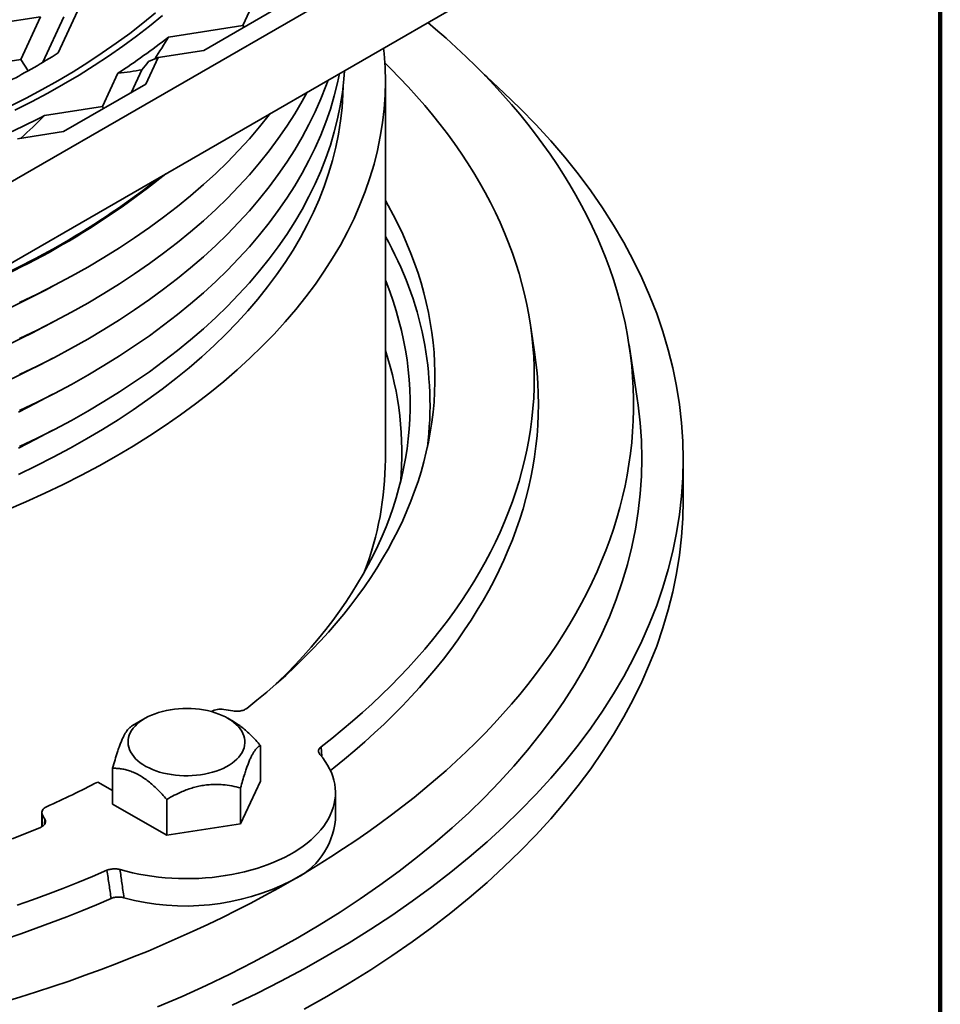
# Model space of a CAD drawing. Units: inches. Extents: x 0.1 to 8.4, y 0.1 to 10.9.
# Drawn here: x 7.7 to 8.4, y 8 to 8.8 of the extents above; entities that cross this region are included whole.
import ezdxf

# ---------------------------------------------------------------- set-up
doc = ezdxf.new("R2010")
doc.units = ezdxf.units.IN
doc.header["$MEASUREMENT"] = 0

msp = doc.modelspace()

# ---------------------------------------------------------------- linework, layer by layer
at = {"color": 7, "linetype": 'Continuous', "lineweight": 100}
msp.add_line((8.3984375, 0.0625), (8.3984375, 10.9375), dxfattribs=at)
at = {"color": 7, "linetype": 'Continuous', "lineweight": 35}
for p, q in [((8.27553212, 8.98998022), (7.28558263, 8.41849454)), ((8.27553212, 8.92873965), (7.28558263, 8.35725398)), ((7.88699041, 8.80689293), (7.87174863, 8.77405501)), ((7.90450639, 8.79109928), (7.84222388, 8.75514435)), ((7.71898007, 8.78060561), (7.6632123, 8.77197926)), ((7.71898007, 8.78060561), (7.70403712, 8.74841159)), ((7.73665774, 8.78060398), (7.72073445, 8.74629786)), ((7.74686391, 8.78491881), (7.7321909, 8.75330627)), ((7.87174863, 8.77405501), (7.81560635, 8.7653707)), ((7.87261484, 8.77268873), (7.87174863, 8.77405501)), ((7.70403712, 8.74841159), (7.64826939, 8.73978521)), ((7.70403712, 8.74841159), (7.70950439, 8.73978783)), ((7.80769293, 8.74980297), (7.79844038, 8.72986867)), ((7.80050374, 8.74676365), (7.80769293, 8.74980297)), ((7.84222388, 8.75514435), (7.80769293, 8.74980297)), ((7.79554215, 8.74059164), (7.78768249, 8.72365826)), ((7.77739868, 8.73806622), (7.76568261, 8.7128244)), ((7.79844038, 8.72986867), (7.73615787, 8.69391374)), ((7.97933262, 8.44616406), (7.97933262, 8.73195332)), ((7.76568261, 8.7128244), (7.72195775, 8.70606086)), ((7.76654882, 8.71145812), (7.76568261, 8.7128244)), ((7.73615787, 8.69391374), (7.70162691, 8.68857236)), ((8.09179086, 8.52916303), (8.08867809, 8.54941714)), ((8.16961017, 8.49232173), (8.16338459, 8.5328299)), ((8.20433266, 8.41554377), (8.20433266, 8.44616406)), ((7.79792781, 8.25068762), (7.78832569, 8.245132)), ((7.86456598, 8.24828543), (7.86041416, 8.25068762)), ((7.88493872, 8.2302025), (7.88493872, 8.20310401)), ((7.77340322, 8.21294977), (7.77340322, 8.18585128)), ((7.76218144, 8.20253457), (7.7734032, 8.19605639)), ((7.86999581, 8.17090996), (7.88493872, 8.20310401)), ((7.86999581, 8.19800845), (7.86999581, 8.17090996)), ((7.94167098, 8.17406411), (7.94167098, 8.19447764)), ((7.77340322, 8.18585128), (7.81422804, 8.16228361)), ((7.81422804, 8.1893821), (7.81422804, 8.16228361)), ((7.7199491, 8.17958668), (7.7199491, 8.16881134)), ((7.81422804, 8.16228361), (7.86999581, 8.17090996))]:
    msp.add_line(p, q, dxfattribs=at)
at = {"color": 8, "linetype": 'Continuous', "lineweight": 35}
for p, q in [((7.93074766, 8.22914864), (7.93127008, 8.22168448)), ((7.72024711, 8.17823296), (7.72024711, 8.16897215)), ((7.72200635, 8.1705885), (7.72222009, 8.17433238))]:
    msp.add_line(p, q, dxfattribs=at)
at = {"color": 7, "linetype": 'Continuous', "lineweight": 35, "flags": 128}
for points in [[(7.69554672, 8.7128785), (7.70797132, 8.71916869), (7.72010645, 8.72564447), (7.73194377, 8.73230142), (7.74347519, 8.73913496), (7.7546928, 8.74614042), (7.76558891, 8.75331299), (7.77615603, 8.76064777), (7.78638694, 8.76813971), (7.7962746, 8.77578372), (7.80581228, 8.7835745)], [(7.69960578, 8.71013491), (7.71215341, 8.71648737), (7.72440867, 8.72302728), (7.73636321, 8.72975013), (7.74800879, 8.73665134), (7.75933748, 8.74372615), (7.77034145, 8.75096975), (7.78101316, 8.75837716), (7.7913454, 8.76594327), (7.80133097, 8.77366295), (7.8109631, 8.78153087)], [(7.90872047, 8.12814116), (7.9187293, 8.13401345), (7.92857209, 8.13997853), (7.93824622, 8.14603487), (7.94774927, 8.15218081), (7.95707863, 8.15841481), (7.9662319, 8.1647352), (7.97520671, 8.17114031), (7.98400068, 8.17762848), (7.9926115, 8.18419801), (8.00103688, 8.19084717), (8.00927468, 8.19757422), (8.01732269, 8.2043774), (8.02517882, 8.21125493), (8.032841, 8.21820498), (8.0403072, 8.22522576), (8.0475755, 8.23231541), (8.05464402, 8.23947206), (8.06151082, 8.24669388), (8.06817417, 8.25397891), (8.07463226, 8.2613253), (8.08088348, 8.2687311), (8.08692614, 8.27619434), (8.09275866, 8.2837131), (8.0983795, 8.29128538), (8.1037872, 8.29890925), (8.10898035, 8.30658265), (8.1139576, 8.31430359), (8.11871758, 8.32207004), (8.12325911, 8.32987998), (8.12758094, 8.33773135), (8.13168198, 8.34562208), (8.13556117, 8.35355012), (8.13921748, 8.36151339), (8.14264991, 8.36950979), (8.1458576, 8.37753722), (8.14883969, 8.38559359), (8.15159542, 8.39367675), (8.15412402, 8.40178465), (8.15642492, 8.40991513), (8.15849742, 8.41806601), (8.16034101, 8.42623524), (8.1619552, 8.43442061), (8.16333958, 8.44262002), (8.1644938, 8.45083125), (8.16541751, 8.45905223), (8.16611053, 8.46728075), (8.16657265, 8.47551469), (8.16680375, 8.48375186), (8.16680375, 8.4919901), (8.16657265, 8.50022727), (8.16611053, 8.50846121), (8.16541751, 8.51668973), (8.1644938, 8.52491071), (8.16333958, 8.53312195), (8.1619552, 8.54132135), (8.16034101, 8.54950672), (8.15849742, 8.55767595), (8.15642492, 8.56582683), (8.15412402, 8.57395731), (8.15159542, 8.58206521), (8.14883969, 8.59014838), (8.1458576, 8.59820474), (8.14264991, 8.60623217), (8.13921748, 8.61422857), (8.13556117, 8.62219184), (8.13168198, 8.63011988), (8.12758094, 8.63801061), (8.12325911, 8.64586198), (8.11871758, 8.65367192), (8.1139576, 8.66143838), (8.10898035, 8.66915932), (8.1037872, 8.67683271), (8.0983795, 8.68445658), (8.09275866, 8.69202886), (8.08692614, 8.69954762), (8.08088348, 8.70701086), (8.07463226, 8.71441666), (8.06817417, 8.72176305), (8.06151082, 8.72904808), (8.05464402, 8.7362699), (8.0475755, 8.74342655), (8.0403072, 8.7505162), (8.032841, 8.75753698), (8.02517882, 8.76448704), (8.01732269, 8.77136456), (8.01149505, 8.77631431)], [(7.69335864, 8.40794739), (7.70791089, 8.41422057), (7.72217366, 8.42071152), (7.73613722, 8.42741578), (7.74979197, 8.43432877), (7.7631286, 8.44144572), (7.77613797, 8.44876175), (7.78881108, 8.4562719), (7.80113934, 8.46397097), (7.81311428, 8.47185369), (7.82472765, 8.47991468), (7.83597153, 8.4881484), (7.84683817, 8.49654924), (7.85732018, 8.50511138), (7.86741034, 8.513829), (7.87710173, 8.52269613), (7.88638774, 8.53170665), (7.89526202, 8.5408544), (7.90371839, 8.55013315), (7.91175116, 8.55953649), (7.91935479, 8.56905801), (7.92652405, 8.57869115), (7.93325404, 8.58842935), (7.93954019, 8.59826589), (7.94537808, 8.60819406), (7.95076382, 8.61820706), (7.95569369, 8.62829801), (7.96016428, 8.63846), (7.96417251, 8.64868607), (7.96771573, 8.6589692), (7.97079141, 8.66930236), (7.9733975, 8.67967845), (7.9755322, 8.69009036), (7.97719402, 8.70053098), (7.97838187, 8.71099312), (7.9790949, 8.72146963), (7.97933262, 8.73195332), (7.9790949, 8.74243701), (7.97838187, 8.75291351), (7.97797834, 8.7569655)], [(7.93074766, 8.22914864), (7.93883873, 8.23549207), (7.94674266, 8.24191364), (7.9544572, 8.24841152), (7.96198017, 8.25498382), (7.96930934, 8.26162869), (7.97644265, 8.26834422), (7.98337809, 8.27512849), (7.99011362, 8.28197954), (7.99664734, 8.28889542), (8.00297737, 8.29587414), (8.00910192, 8.30291369), (8.01501918, 8.31001209), (8.02072746, 8.3171673), (8.02622522, 8.32437723), (8.03151077, 8.33163986), (8.03658264, 8.33895309), (8.04143942, 8.34631482), (8.04607966, 8.35372295), (8.05050205, 8.36117536), (8.05470531, 8.36866989), (8.05868825, 8.37620445), (8.06244971, 8.38377682), (8.06598865, 8.39138487), (8.06930407, 8.39902639), (8.07239495, 8.40669922), (8.07526046, 8.41440114), (8.07789974, 8.42212995), (8.08031207, 8.42988345), (8.08249674, 8.43765941), (8.08445312, 8.4454556), (8.08618064, 8.45326978), (8.08767889, 8.46109975), (8.08894736, 8.46894319), (8.08998564, 8.47679791), (8.09079353, 8.48466169), (8.09137072, 8.4925322), (8.09171715, 8.50040723), (8.0918326, 8.50828451), (8.09171715, 8.51616179), (8.09137072, 8.52403683), (8.09079353, 8.53190733), (8.08998564, 8.53977111), (8.08894736, 8.54762583), (8.08767889, 8.55546928), (8.08618064, 8.56329924), (8.08445312, 8.57111342), (8.08249674, 8.57890962), (8.08031207, 8.58668558), (8.07789974, 8.59443907), (8.07526046, 8.60216788), (8.07239495, 8.60986981), (8.06930407, 8.61754263), (8.06598865, 8.62518415), (8.06244971, 8.6327922), (8.05868825, 8.64036457), (8.05470531, 8.64789913), (8.05050205, 8.65539367), (8.04607966, 8.66284607), (8.04143942, 8.6702542), (8.03658264, 8.67761593), (8.03151077, 8.68492916), (8.02622522, 8.69219179), (8.02072746, 8.69940172), (8.01501918, 8.70655693), (8.00910192, 8.71365533), (8.00297737, 8.72069489), (7.99664734, 8.7276736), (7.99011362, 8.73458948), (7.98337809, 8.74144054), (7.97891573, 8.74583562)], [(7.70305825, 8.45590905), (7.71641045, 8.46231976), (7.72946737, 8.46893006), (7.74222008, 8.47573541), (7.7546598, 8.48273115), (7.7667781, 8.48991245), (7.77856658, 8.49727443), (7.79001719, 8.50481203), (7.80112208, 8.51252009), (7.81187366, 8.52039332), (7.82226453, 8.52842634), (7.83228762, 8.53661359), (7.841936, 8.54494953), (7.85120308, 8.55342841), (7.86008251, 8.56204443), (7.86856822, 8.57079167), (7.87665437, 8.57966415), (7.88433545, 8.58865578), (7.89160613, 8.59776042), (7.89846153, 8.60697179), (7.90489682, 8.61628363), (7.91090775, 8.62568948), (7.91649005, 8.63518297), (7.92163997, 8.64475757), (7.92635399, 8.65440669), (7.93062884, 8.66412377), (7.93446159, 8.67390212), (7.93784964, 8.68373501), (7.94079071, 8.69361574), (7.94328267, 8.70353754), (7.94532393, 8.71349358), (7.946913, 8.72347705), (7.94804881, 8.73348115), (7.94853895, 8.73991462)], [(7.70305825, 8.48312706), (7.71641045, 8.48953777), (7.72946737, 8.49614807), (7.74222008, 8.50295341), (7.7546598, 8.50994916), (7.7667781, 8.51713046), (7.77856658, 8.52449244), (7.79001719, 8.53203004), (7.80112208, 8.5397381), (7.81187366, 8.54761133), (7.82226453, 8.55564434), (7.83228762, 8.5638316), (7.841936, 8.57216754), (7.85120308, 8.58064641), (7.86008251, 8.58926244), (7.86856822, 8.59800968), (7.87665437, 8.60688216), (7.88433545, 8.61587379), (7.89160613, 8.62497843), (7.89846153, 8.6341898), (7.90489682, 8.64350164), (7.91090775, 8.65290749), (7.91649005, 8.66240098), (7.92163997, 8.67197558), (7.92635399, 8.6816247), (7.93062884, 8.69134178), (7.93446159, 8.70112012), (7.93784964, 8.71095302), (7.94079071, 8.72083375), (7.94328267, 8.73075555), (7.94477372, 8.73779688)], [(8.05422824, 8.73669839), (8.05611123, 8.7350314), (8.06894578, 8.72328846), (8.08124347, 8.7113556), (8.09299586, 8.699241), (8.10419485, 8.68695293), (8.11483285, 8.67449985), (8.12490252, 8.6618903), (8.13439695, 8.64913288), (8.14330964, 8.63623635), (8.15163449, 8.62320956), (8.15936581, 8.61006145), (8.16649825, 8.59680098), (8.17302696, 8.5834373), (8.17894748, 8.56997953), (8.18425574, 8.55643692), (8.1889481, 8.5428187), (8.19302129, 8.52913425), (8.1964726, 8.51539296), (8.19929963, 8.50160419), (8.20150044, 8.48777744), (8.20307352, 8.47392214), (8.2040178, 8.46004788), (8.20433266, 8.44616406), (8.2040178, 8.43228024), (8.20307352, 8.41840597), (8.20150044, 8.40455068), (8.19929963, 8.39072392), (8.1964726, 8.37693515), (8.19302129, 8.36319387), (8.1889481, 8.34950941), (8.18425574, 8.3358912), (8.17894748, 8.32234859), (8.17302696, 8.30889082), (8.16649825, 8.29552713), (8.15936581, 8.28226667), (8.15163449, 8.26911856), (8.14330964, 8.25609177), (8.13439695, 8.24319524), (8.12490252, 8.23043781), (8.11483285, 8.21782826), (8.10419485, 8.20537518), (8.09299586, 8.19308712), (8.08124347, 8.18097252), (8.06894578, 8.16903966), (8.05611123, 8.15729672), (8.04274859, 8.14575176), (8.02886699, 8.13441271), (8.01447602, 8.12328729), (7.99958547, 8.11238318), (7.98420563, 8.10170779), (7.96834695, 8.0912685), (7.95202034, 8.08107243), (7.93523698, 8.07112659), (7.91800841, 8.06143775), (7.90034638, 8.05201261), (7.88226304, 8.04285759), (7.86377072, 8.03397899)], [(7.70219273, 8.43495575), (7.71551725, 8.44135317), (7.72854711, 8.44794976), (7.74127334, 8.45474102), (7.75368731, 8.46172224), (7.76578045, 8.46888867), (7.77754452, 8.47623537), (7.78897139, 8.48375735), (7.80005325, 8.49144943), (7.81078253, 8.49930633), (7.82115189, 8.50732268), (7.83115417, 8.51549298), (7.84078255, 8.52381163), (7.85003041, 8.53227294), (7.85889145, 8.54087108), (7.86735956, 8.5496002), (7.87542895, 8.55845429), (7.88309408, 8.56742728), (7.89034972, 8.57651303), (7.89719088, 8.58570531), (7.90361288, 8.59499783), (7.9096113, 8.6043842), (7.91518207, 8.613858), (7.92032131, 8.62341274), (7.92502551, 8.63304188), (7.92929151, 8.6427388), (7.93311634, 8.65249687), (7.93649738, 8.66230939), (7.93943233, 8.67216962), (7.94191914, 8.68207083), (7.94395613, 8.69200625), (7.9455419, 8.70196904), (7.94667539, 8.71195238), (7.94735579, 8.72194942), (7.947558, 8.72865723)], [(7.70305825, 8.51034511), (7.71641045, 8.51675583), (7.72946737, 8.52336613), (7.74222008, 8.53017147), (7.7546598, 8.53716722), (7.7667781, 8.54434851), (7.77856658, 8.5517105), (7.79001719, 8.5592481), (7.80112208, 8.56695616), (7.81187366, 8.57482938), (7.82226453, 8.5828624), (7.83228762, 8.59104965), (7.841936, 8.5993856), (7.85120308, 8.60786447), (7.86008251, 8.6164805), (7.86856822, 8.62522774), (7.87665437, 8.63410022), (7.88433545, 8.64309185), (7.89160613, 8.65219649), (7.89846153, 8.66140786), (7.90489682, 8.67071969), (7.91090775, 8.68012554), (7.91649005, 8.68961903), (7.92163997, 8.69919363), (7.92635399, 8.70884276), (7.93062884, 8.71855983), (7.93446159, 8.72833818), (7.93604108, 8.7327557)], [(7.70305825, 8.53756312), (7.71641045, 8.54397384), (7.72946737, 8.55058414), (7.74222008, 8.55738948), (7.7546598, 8.56438523), (7.7667781, 8.57156652), (7.77856658, 8.57892851), (7.79001719, 8.58646611), (7.80112208, 8.59417417), (7.81187366, 8.60204739), (7.82226453, 8.61008041), (7.83228762, 8.61826766), (7.841936, 8.62660361), (7.85120308, 8.63508248), (7.86008251, 8.64369851), (7.86856822, 8.65244574), (7.87665437, 8.66131823), (7.88433545, 8.67030986), (7.89160613, 8.67941449), (7.89846153, 8.68862587), (7.90489682, 8.6979377), (7.91090775, 8.70734355), (7.91649005, 8.71683704), (7.92017508, 8.72359642)], [(7.70305825, 8.56478113), (7.71641045, 8.57119185), (7.72946737, 8.57780215), (7.74222008, 8.58460749), (7.7546598, 8.59160324), (7.7667781, 8.59878453), (7.77856658, 8.60614651), (7.79001719, 8.61368412), (7.80112208, 8.62139217), (7.81187366, 8.6292654), (7.82226453, 8.63729842), (7.83228762, 8.64548567), (7.841936, 8.65382162), (7.85120308, 8.66230049), (7.86008251, 8.67091652), (7.86856822, 8.67966375), (7.87665437, 8.68853624), (7.88433545, 8.69752786), (7.89160613, 8.7066325), (7.89225766, 8.70748001)], [(7.87464103, 8.25815382), (7.8822871, 8.26426838), (7.88974276, 8.27046081), (7.89700558, 8.27672914), (7.90407332, 8.28307136), (7.91094361, 8.28948548), (7.9176144, 8.29596939), (7.92408342, 8.30252109), (7.93034872, 8.30913842), (7.93640822, 8.31581934), (7.94226002, 8.32256168), (7.94790229, 8.32936325), (7.95333316, 8.33622195), (7.95855092, 8.34313557), (7.96355391, 8.35010188), (7.96834055, 8.35711869), (7.97290931, 8.36418372), (7.97725871, 8.37129474), (7.98138736, 8.3784495), (7.98529395, 8.38564566), (7.98897726, 8.39288099), (7.99243606, 8.40015315), (7.99566929, 8.40745981), (7.99867593, 8.41479864), (8.00145496, 8.4221673), (8.00400557, 8.42956343), (8.00632687, 8.43698472), (8.00841817, 8.44442875), (8.0102788, 8.45189316), (8.01190815, 8.45937556), (8.01330569, 8.46687357), (8.014471, 8.47438479), (8.01540368, 8.48190684), (8.01610346, 8.48943732), (8.0165701, 8.49697378), (8.01680345, 8.50451387), (8.01680345, 8.51205515), (8.0165701, 8.51959525), (8.01610346, 8.52713171), (8.01540368, 8.53466218), (8.014471, 8.54218423), (8.01330569, 8.54969545), (8.01190815, 8.55719346), (8.0102788, 8.56467586), (8.00841817, 8.57214027), (8.00632687, 8.57958431), (8.00400557, 8.58700559), (8.00145496, 8.59440173), (7.99867593, 8.60177038), (7.99566929, 8.60910921), (7.99243606, 8.61641587), (7.98897726, 8.62368803), (7.98529395, 8.63092336), (7.98138736, 8.63811952), (7.97933262, 8.64173352)], [(7.89743724, 8.27710943), (7.89850494, 8.27814585), (7.90499296, 8.28459758), (7.91127723, 8.29111619), (7.91735568, 8.29769951), (7.92322631, 8.30434539), (7.92888716, 8.31105165), (7.93433642, 8.31781608), (7.93957221, 8.32463645), (7.94459293, 8.33151051), (7.94939684, 8.33843599), (7.95398239, 8.34541066), (7.95834805, 8.35243216), (7.96249242, 8.35949824), (7.96641409, 8.36660655), (7.97011185, 8.37375472), (7.97358438, 8.38094045), (7.9768306, 8.38816135), (7.97984944, 8.39541507), (7.9826399, 8.40269918), (7.98520105, 8.41001131), (7.98753205, 8.41734907), (7.98963215, 8.42471), (7.99150063, 8.43209173), (7.99313696, 8.4394918), (7.99454045, 8.4469078), (7.9957108, 8.45433725), (7.99664748, 8.46177775), (7.99735029, 8.46922683), (7.99781897, 8.47668203), (7.99805333, 8.48414091), (7.99805333, 8.49160105), (7.99781897, 8.49905993), (7.99735029, 8.50651513), (7.99664748, 8.51396421), (7.9957108, 8.52140471), (7.99454045, 8.52883416), (7.99313696, 8.53625016), (7.99150063, 8.54365023), (7.98963215, 8.55103196), (7.98753205, 8.55839289), (7.98520105, 8.56573065), (7.9826399, 8.57304278), (7.97984944, 8.58032689), (7.97933264, 8.58161082)], [(7.93785908, 8.21124031), (7.94045512, 8.21329197), (7.9484354, 8.21974952), (7.95622464, 8.22628434), (7.96382059, 8.23289456), (7.97122103, 8.23957828), (7.97842387, 8.24633356), (7.98542703, 8.25315845), (7.99222845, 8.26005099), (7.99882621, 8.26700921), (8.00521839, 8.27403108), (8.01140318, 8.28111456), (8.01737871, 8.28825767), (8.02314342, 8.29545828), (8.02869548, 8.30271436), (8.03403336, 8.31002382), (8.03915553, 8.31738453), (8.04406049, 8.32479438), (8.04874684, 8.33225121), (8.05321324, 8.33975292), (8.05745838, 8.34729731), (8.06148104, 8.35488224), (8.06528008, 8.36250547), (8.06885441, 8.37016484), (8.07220295, 8.37785814), (8.0753248, 8.38558314), (8.078219, 8.39333765), (8.08088474, 8.40111938), (8.08332128, 8.40892612), (8.08552789, 8.41675561), (8.08750394, 8.42460559), (8.08924882, 8.43247381), (8.09076212, 8.44035801), (8.09204329, 8.44825591), (8.09309206, 8.45616521), (8.09390808, 8.46408364), (8.09449112, 8.47200896), (8.09484099, 8.47993881), (8.0949576, 8.48787098), (8.09484099, 8.49580315), (8.09449112, 8.503733), (8.09390808, 8.51165832), (8.09309206, 8.51957675), (8.09204329, 8.52748605), (8.09179086, 8.52916303)], [(7.70234947, 8.48203055), (7.71498025, 8.48842511), (7.72731676, 8.49500834), (7.72813515, 8.49545746)], [(7.80724206, 8.03254987), (7.82585838, 8.04057505), (7.84410449, 8.04887877), (7.86196777, 8.05745539), (7.87943603, 8.06629901), (7.89649733, 8.07540357), (7.91313991, 8.08476284), (7.9293524, 8.09437039), (7.94512365, 8.10421967), (7.96044292, 8.11430388), (7.97529968, 8.12461614), (7.9896837, 8.13514939), (8.00358523, 8.14589637), (8.01699464, 8.15684975), (8.02990275, 8.16800203), (8.04230076, 8.17934555), (8.05418017, 8.19087252), (8.06553282, 8.20257506), (8.07635093, 8.21444516), (8.08662707, 8.22647467), (8.09635421, 8.23865534), (8.10552572, 8.25097883), (8.11413527, 8.26343669), (8.12217694, 8.27602039), (8.12964531, 8.28872129), (8.13653514, 8.30153071), (8.14284181, 8.31443986), (8.14856095, 8.32743988), (8.15368861, 8.34052189), (8.15822135, 8.35367686), (8.16215606, 8.36689587), (8.16548994, 8.38016977), (8.16822081, 8.39348955), (8.17034674, 8.40684599), (8.17186635, 8.42022997), (8.17277852, 8.43363237), (8.17308259, 8.44704394), (8.17277852, 8.46045551), (8.17186635, 8.47385791), (8.17034674, 8.4872419), (8.16961017, 8.49232173)], [(7.70234947, 8.45481254), (7.71498025, 8.4612071), (7.72731676, 8.46779033), (7.72813515, 8.46823945)], [(8.20433266, 8.41554377), (8.2040178, 8.40165995), (8.20307352, 8.38778569), (8.20150044, 8.37393039), (8.19929963, 8.36010364), (8.1964726, 8.34631487), (8.19302129, 8.33257359), (8.1889481, 8.31888913), (8.18425574, 8.30527091), (8.17894748, 8.2917283), (8.17302696, 8.27827054), (8.16649825, 8.26490685), (8.15936581, 8.25164639), (8.15163449, 8.23849828), (8.14330964, 8.22547148), (8.13439695, 8.21257496), (8.12490252, 8.19981753), (8.11483285, 8.18720798), (8.10419485, 8.1747549), (8.09299586, 8.16246684), (8.08124347, 8.15035224), (8.06894578, 8.13841938), (8.05611123, 8.12667643), (8.04274859, 8.11513148), (8.02886699, 8.10379242), (8.01447602, 8.09266701), (7.99958547, 8.08176289), (7.98420563, 8.0710875), (7.96834695, 8.06064821), (7.95202034, 8.05045214), (7.93523698, 8.0405063), (7.91800841, 8.03081747)], [(7.79796278, 8.25070786), (7.80029604, 8.2519609), (7.80277984, 8.25311348), (7.80540126, 8.25415957), (7.80814659, 8.25509375), (7.81100149, 8.25591116), (7.81395116, 8.25660749), (7.81698019, 8.25717913), (7.82007275, 8.25762311), (7.82321276, 8.25793711), (7.82638382, 8.2581195), (7.8295694, 8.25816932), (7.8327529, 8.25808632), (7.83591776, 8.2578709), (7.83904741, 8.25752423), (7.84212559, 8.25704809), (7.84513623, 8.25644496), (7.84806365, 8.25571798), (7.85089253, 8.25487099), (7.85360818, 8.25390834), (7.85619644, 8.25283508), (7.85864379, 8.25165681), (7.8609375, 8.25037965), (7.86306559, 8.24901027), (7.86501696, 8.24755583), (7.86678141, 8.24602391), (7.86834984, 8.24442245), (7.86971396, 8.24275985), (7.87086675, 8.24104475), (7.87180214, 8.2392861), (7.87251524, 8.23749309), (7.87300241, 8.23567502), (7.87326105, 8.23384141), (7.87328979, 8.23200182), (7.87308855, 8.23016581), (7.87265836, 8.22834296), (7.87200141, 8.2265428), (7.87112116, 8.2247747), (7.87002224, 8.22304786), (7.86871032, 8.2213713), (7.86719227, 8.21975377), (7.86547597, 8.21820369), (7.86357041, 8.21672914), (7.86148548, 8.21533784), (7.85923209, 8.21403699), (7.85682201, 8.21283338), (7.85426774, 8.21173332), (7.85158265, 8.21074252), (7.84878069, 8.20986617), (7.84587649, 8.20910882), (7.84288519, 8.20847442), (7.83982242, 8.20796626), (7.83670412, 8.20758702), (7.8335465, 8.20733868), (7.8303661, 8.2072225), (7.82717949, 8.20723909), (7.82400324, 8.2073884), (7.82085392, 8.20766964), (7.817748, 8.2080813), (7.8147016, 8.20862129), (7.81173062, 8.20928678), (7.80885061, 8.21007427), (7.8060765, 8.21097971), (7.80342284, 8.21199831), (7.8009034, 8.2131248), (7.79853132, 8.21435332), (7.79631897, 8.21567746), (7.79427793, 8.21709028), (7.79241878, 8.21858445), (7.79075125, 8.22015217), (7.78928405, 8.22178524), (7.78802475, 8.22347521), (7.78697999, 8.22521321), (7.78615519, 8.2269902), (7.78555468, 8.22879691), (7.78518153, 8.23062395), (7.78503775, 8.23246174), (7.78512405, 8.23430074), (7.78543999, 8.23613136), (7.78598391, 8.23794405), (7.786753, 8.23972934), (7.78774321, 8.24147796), (7.78894943, 8.24318077), (7.79036537, 8.24482887), (7.79198359, 8.24641371), (7.79379568, 8.24792703), (7.79579222, 8.24936089), (7.79796278, 8.25070786)], [(7.77901656, 8.13634393), (7.78363473, 8.13509076), (7.78834658, 8.13395977), (7.79314244, 8.1329533), (7.7980124, 8.13207342), (7.80294647, 8.13132193), (7.80793448, 8.13070039), (7.81296623, 8.13021005), (7.81803128, 8.12985195), (7.82311928, 8.12962681), (7.82821972, 8.12953509), (7.83332208, 8.12957701), (7.83841595, 8.12975244), (7.84349077, 8.13006105), (7.84853615, 8.13050219), (7.8535417, 8.13107494), (7.85849706, 8.13177816), (7.86339212, 8.13261037), (7.86821674, 8.13356989), (7.87296105, 8.1346547), (7.87761526, 8.13586261), (7.88216981, 8.1371911), (7.88661528, 8.13863748), (7.89094257, 8.14019874), (7.8951428, 8.14187166), (7.89920728, 8.14365282), (7.90312767, 8.14553855), (7.90689587, 8.14752499), (7.91050417, 8.14960802), (7.91394515, 8.15178335), (7.91721168, 8.15404654), (7.92029708, 8.15639292), (7.92319498, 8.15881766), (7.92589945, 8.16131575), (7.92840493, 8.16388207), (7.93070619, 8.16651135), (7.93279857, 8.16919817), (7.93467773, 8.171937), (7.93633984, 8.17472219), (7.93778143, 8.17754805), (7.93899958, 8.18040872), (7.93999172, 8.18329836), (7.94075587, 8.186211), (7.94129045, 8.18914063), (7.94159434, 8.19208126), (7.94166696, 8.19502679), (7.94150809, 8.19797121), (7.94111808, 8.20090845), (7.94049778, 8.20383244), (7.93964838, 8.20673721), (7.93857173, 8.20961672), (7.93726997, 8.2124651), (7.93574581, 8.21527647), (7.93400235, 8.21804506), (7.93204322, 8.22076515), (7.92987242, 8.22343116)], [(7.7235612, 8.18385549), (7.72255191, 8.18332922), (7.72168518, 8.18272416), (7.72097919, 8.18205309), (7.72044885, 8.18133009), (7.72010528, 8.18057042), (7.71995573, 8.17979004), (7.72000332, 8.17900539), (7.72024711, 8.17823296)], [(7.69755, 8.15951029), (7.70827677, 8.16381435), (7.71886864, 8.16822833)], [(7.70121643, 8.10945951), (7.71284934, 8.11357748), (7.72435984, 8.11780853), (7.73574464, 8.12215144), (7.74700051, 8.12660495), (7.7581242, 8.13116779), (7.76911253, 8.13583867)], [(7.67801378, 8.03236232), (7.69073948, 8.0360905), (7.70335889, 8.03993717), (7.71586881, 8.04390129), (7.72826583, 8.04798186), (7.74054679, 8.05217776), (7.75270846, 8.05648791), (7.76474761, 8.06091119), (7.77666112, 8.06544644), (7.78844585, 8.07009246), (7.80009871, 8.07484804), (7.81161665, 8.0797119), (7.82299664, 8.08468282), (7.8342357, 8.08975947), (7.84533088, 8.09494052), (7.85627929, 8.10022459), (7.86707807, 8.10561032), (7.87772431, 8.11109631), (7.88821532, 8.11668107), (7.89854827, 8.12236319), (7.90872047, 8.12814116)], [(7.69216071, 8.08385941), (7.70398305, 8.08790225), (7.71568481, 8.09206036), (7.7272626, 8.09633254), (7.73871308, 8.10071759), (7.75003295, 8.10521422), (7.76121896, 8.10982114), (7.77226791, 8.11453702)]]:
    msp.add_lwpolyline(points, dxfattribs=at)
at = {"color": 7, "linetype": 'Continuous', "lineweight": 35}
for centre, radius, start, end in [((7.49174387, 9.178173), 0.52468337, 302.9859077, 308.1158235), ((7.42837592, 9.23728437), 0.57143534, 297.87626941, 302.11835405), ((7.39421347, 9.34712382), 0.71998475, 292.9244594, 297.07844959), ((7.43438238, 9.13036189), 0.60258459, 290.99099739, 309.00362607), ((7.43438231, 9.130362), 0.60180418, 291.47263034, 308.52199313), ((7.75582811, 8.48729267), 0.25724198, 352.91096869, 29.67479908), ((7.35839136, 9.26360673), 0.7797346, 283.7368697, 298.30674467), ((7.33919333, 9.2814792), 0.82854893, 279.017384, 297.99699736), ((7.7510572, 8.4520508), 0.24074156, 354.42157925, 18.51910142), ((7.32485741, 9.29106841), 0.86779063, 275.4078681, 297.69195947), ((7.7379262, 8.44708827), 0.24140818, 339.2789088, 359.7806465), ((7.85490786, 8.24358847), 0.01397765, 80.10159417, 119.64273703), ((7.83082115, 8.07960465), 0.17971634, 79.3392933, 81.52394346), ((7.41131398, 8.87871191), 0.76178984, 294.19769282, 297.42473455), ((7.76284281, 8.19732939), 0.04668048, 204.14757211, 209.51472426), ((7.88559215, 8.17951889), 0.0563435, 294.23548344, 354.44432629), ((7.82854751, 8.28503609), 0.17619228, 254.6634131, 297.06693216)]:
    msp.add_arc(centre, radius, start, end, dxfattribs=at)
for centre, major_axis, ratio, start_param, end_param in [((7.28558263, 9.40886567), (-0.19829904, 0.89823503), 0.697906594, 3.746556812, 3.772792272), ((7.28558263, 9.47010623), (-0.59295096, 0.69172271), 0.410720333, 2.862671801, 2.905285583), ((7.28558263, 8.49025726), (0.64627832, 0.55399562), 0.218335574, 5.415041387, 5.427085683), ((7.28558263, 9.47010623), (-0.19829904, 0.89823503), 0.697906594, 3.525207132, 3.560965993)]:
    msp.add_ellipse(centre, major_axis=major_axis, ratio=ratio, start_param=start_param, end_param=end_param, dxfattribs=at)
for points, knots in [([(7.87464103, 8.25815382), (7.87430776, 8.25791801), (7.8736412, 8.25744636), (7.87240018, 8.25687318), (7.87102215, 8.25642329), (7.86952761, 8.25610981), (7.8679614, 8.25594926), (7.86610677, 8.25592281), (7.86482876, 8.25610846), (7.86406736, 8.25621907)], [0, 0, 0, 0, 0.133356248, 0.266718235, 0.400023451, 0.533336964, 0.667668735, 0.80200784, 1, 1, 1, 1]), ([(7.78834612, 8.24514382), (7.78783914, 8.24481767), (7.78682541, 8.24416553), (7.78540519, 8.24276055), (7.78411727, 8.24113722), (7.78297576, 8.23940911), (7.78180762, 8.23733022), (7.78062043, 8.23486958), (7.77941067, 8.23201336), (7.77820005, 8.22879834), (7.77677347, 8.22461181), (7.77515812, 8.2193642), (7.77398998, 8.21509449), (7.77340322, 8.21294977)], [0, 0, 0, 0, 0.107996016, 0.215942904, 0.29046886, 0.365086182, 0.439560114, 0.516273606, 0.592989445, 0.672244839, 0.751519833, 0.875185664, 1, 1, 1, 1]), ([(7.88493872, 8.2302025), (7.88377677, 8.2315204), (7.88145317, 8.23415586), (7.87797022, 8.23774534), (7.87452165, 8.24098662), (7.87112115, 8.24383458), (7.86779224, 8.24632082), (7.86559721, 8.24764406), (7.86456424, 8.24826677)], [0, 0, 0, 0, 0.181782669, 0.363520203, 0.526849694, 0.690768441, 0.854478091, 1, 1, 1, 1]), ([(7.86999581, 8.19800845), (7.87050279, 8.19986685), (7.87151653, 8.20358279), (7.87293674, 8.20829766), (7.87422466, 8.21222375), (7.87536617, 8.2154143), (7.87653432, 8.21836899), (7.87772148, 8.22102386), (7.87893132, 8.22338047), (7.88014194, 8.22538193), (7.88156843, 8.22734234), (7.88318383, 8.22905512), (7.88435195, 8.22981887), (7.88493872, 8.2302025)], [0, 0, 0, 0, 0.107996018, 0.215942907, 0.290468863, 0.365086187, 0.43956012, 0.516273612, 0.592988968, 0.672244363, 0.75151983, 0.875185662, 1, 1, 1, 1]), ([(7.92987242, 8.22343116), (7.9296573, 8.22371502), (7.92922705, 8.22428273), (7.92890244, 8.22519793), (7.92883593, 8.22612802), (7.9290404, 8.22705179), (7.92951865, 8.22793832), (7.9301195, 8.22863703), (7.93058783, 8.22901847), (7.93074766, 8.22914864)], [0, 0, 0, 0, 0.153662873, 0.307329629, 0.461026466, 0.614719271, 0.767727932, 0.920732783, 1, 1, 1, 1]), ([(7.77340322, 8.21294977), (7.77438099, 8.21293304), (7.77633893, 8.21289955), (7.77945238, 8.21257807), (7.78273221, 8.21198038), (7.78622041, 8.21100488), (7.78981191, 8.20960688), (7.79339868, 8.20779604), (7.79690681, 8.20560835), (7.80034203, 8.20309169), (7.80375822, 8.20021952), (7.80723761, 8.19694601), (7.8107402, 8.19333796), (7.81306382, 8.19070254), (7.81422804, 8.1893821)], [0, 0, 0, 0, 0.076430439, 0.153048056, 0.236581085, 0.320088946, 0.406132031, 0.492155961, 0.572429143, 0.65271317, 0.735636487, 0.818584338, 0.909103658, 1, 1, 1, 1]), ([(7.81422804, 8.1893821), (7.81612011, 8.1904409), (7.81990339, 8.19255801), (7.8252039, 8.19503283), (7.83001038, 8.19692771), (7.83427051, 8.19831791), (7.8386302, 8.19943015), (7.8430608, 8.20021267), (7.84757575, 8.20066123), (7.85209385, 8.20075335), (7.85741785, 8.20046377), (7.86344638, 8.1996289), (7.86780595, 8.19855027), (7.86999581, 8.19800845)], [0, 0, 0, 0, 0.107996018, 0.215942919, 0.290468851, 0.365086188, 0.439560095, 0.516273101, 0.592988942, 0.672244389, 0.751519792, 0.875185656, 1, 1, 1, 1]), ([(7.72222009, 8.17433238), (7.72236142, 8.17403264), (7.72264408, 8.17343314), (7.72273387, 8.17249789), (7.7225637, 8.17156976), (7.72212656, 8.17067076), (7.72142619, 8.16983323), (7.72039742, 8.16897271), (7.71942785, 8.16850062), (7.71886864, 8.16822833)], [0, 0, 0, 0, 0.136120002, 0.272242231, 0.408394747, 0.54454351, 0.679993202, 0.815434514, 1, 1, 1, 1]), ([(7.76911253, 8.13583867), (7.76955147, 8.13600944), (7.77042937, 8.13635099), (7.77191042, 8.13669385), (7.77346123, 8.13689536), (7.77505473, 8.13694589), (7.77664107, 8.13683805), (7.7779713, 8.13662298), (7.77873535, 8.136419), (7.77901656, 8.13634393)], [0, 0, 0, 0, 0.151540922, 0.303088916, 0.454576419, 0.606070914, 0.758614699, 0.911157368, 1, 1, 1, 1]), ([(7.77226791, 8.11453702), (7.77175082, 8.11798913), (7.7706881, 8.12508391), (7.76964704, 8.13219013), (7.76911253, 8.13583867)], [0, 0, 0, 0, 0.486571087, 1, 1, 1, 1]), ([(7.77901656, 8.13634393), (7.77946777, 8.13303784), (7.78043412, 8.12595718), (7.78142068, 8.11888714), (7.7819466, 8.11511824)], [0, 0, 0, 0, 0.46691935, 1, 1, 1, 1]), ([(7.7819466, 8.11511824), (7.78144865, 8.11523424), (7.78045276, 8.11546624), (7.77885794, 8.11562717), (7.77724475, 8.11563874), (7.77565053, 8.11549389), (7.77412831, 8.11519247), (7.77301145, 8.11484755), (7.77242356, 8.11460203), (7.77226791, 8.11453702)], [0, 0, 0, 0, 0.157477987, 0.314952989, 0.472466487, 0.629973689, 0.786761952, 0.943541403, 1, 1, 1, 1])]:
    msp.add_open_spline(points, degree=3, knots=knots, dxfattribs=at)

doc.saveas('drawing.dxf')
